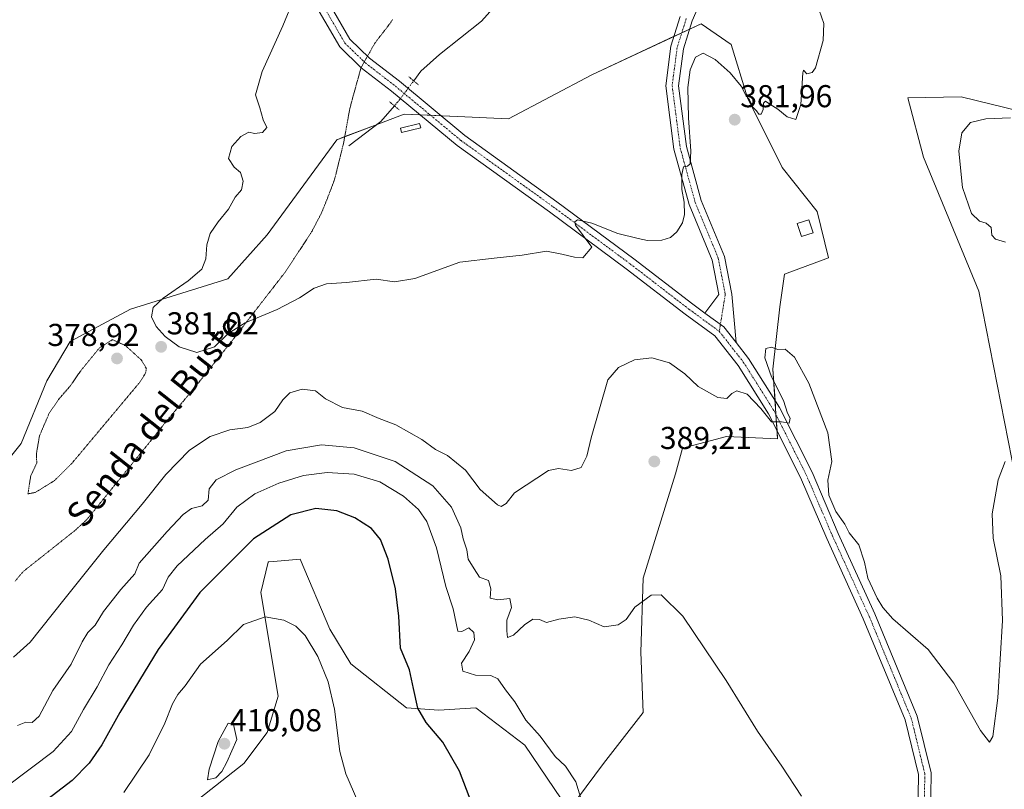
# Model space of a CAD drawing. Units: metres. Extents: x 619167 to 622661, y 4641533 to 4643905.
# Drawn here: x 621082 to 621394, y 4641803 to 4642046 of the extents above; entities that cross this region are included whole.
import ezdxf
from ezdxf.enums import TextEntityAlignment as Align

# ---------------------------------------------------------------- set-up
doc = ezdxf.new("R2010")
doc.units = ezdxf.units.M
doc.header["$MEASUREMENT"] = 0
doc.linetypes.add('TRAZO_Y_PUNTO', pattern=[1, 0.5, -0.25, 0, -0.25])
doc.linetypes.add('TRAZOS2', pattern=[0.375, 0.25, -0.125])
for name, color, linetype, lineweight in [('Carátula', 7, 'Continuous', 5), ('Corriente natural lineal', 142, 'Continuous', 13), ('Corriente natural lineal oculto', 19, 'TRAZO_Y_PUNTO', 13), ('Cultivos herbáceos CxS', 92, 'Continuous', 0), ('Curva de nivel maestra', 36, 'Continuous', 30), ('Curva de nivel normal', 36, 'Continuous', 0), ('Curva de nivel normal depresión', 36, 'TRAZOS2', 0), ('Edificación', 1, 'Continuous', 13), ('Edificación Cxs', 1, 'Continuous', 13), ('Estanque', 2, 'Continuous', 0), ('Estanque Cxs', 2, 'Continuous', 0), ('Matorral', 135, 'Continuous', 0), ('Matorral CxS', 135, 'Continuous', 0), ('Pista no pavimentada', 254, 'Continuous', 13), ('Pista no pavimentada Cxs', 254, 'Continuous', 0), ('Pista pavimentada eje', 135, 'TRAZO_Y_PUNTO', 0), ('Puente lineal', 2, 'TRAZOS2', 0), ('Punto de cota en terreno', 7, 'Continuous', 0), ('Rótulo de punto de cota en terreno', 19, 'Continuous', 0), ('Texto cartográfico', 19, 'Continuous', 0), ('Vía pecuaria eje', 92, 'TRAZOS2', 0)]:
    doc.layers.add(name, color=color, linetype=linetype, lineweight=lineweight)
doc.styles.add('Arial', font='txt', dxfattribs={"height": 0.2})

# ---------------------------------------------------------------- blocks, each defined once
blk = doc.blocks.new('*U150')
at = {"layer": 'Matorral CxS', "color": 135, "linetype": 'Continuous', "lineweight": 0}
blk.add_polyline3d([(621421.85, 4641777.07, 389.2), (621385.84, 4641960.29, 383.01), (621368.35, 4642002.77, 382.36), (621363.35, 4642021.52, 381.72), (621380.28, 4642021.83, 383.26), (621445.55, 4642005.9, 389.56)], dxfattribs=at)
blk = doc.blocks.new('*U158')
at = {"layer": 'Cultivos herbáceos CxS', "color": 92, "linetype": 'Continuous', "lineweight": 0}
for points in [[(621445.55, 4642005.9, 389.56), (621380.28, 4642021.83, 383.26), (621363.35, 4642021.52, 381.72), (621368.35, 4642002.77, 382.36), (621385.84, 4641960.29, 383.01), (621421.85, 4641777.07, 389.2)], [(621077.97, 4641751.47, 408.73), (621153.15, 4641810.79, 409.8), (621160.5, 4641820.53, 408.57), (621163.98, 4641832.06, 407.76), (621158.59, 4641864.94, 404.08), (621160.85, 4641874.54, 403.05), (621161.01, 4641874.55, 403.07), (621162.56, 4641874.69, 403.26), (621170.99, 4641875.46, 404.01), (621180.39, 4641853.3, 404.28), (621187, 4641842.28, 403.28), (621204.63, 4641828.33, 400.76), (621214.91, 4641827.59, 398.86), (621226.66, 4641828.33, 397.5), (621242.09, 4641816.57, 396.68), (621256.04, 4641796.01, 395.62), (621267.06, 4641810.7, 393.63), (621279.55, 4641826.86, 392.1), (621278.82, 4641845.95, 390.89), (621279.55, 4641869.46, 389.48), (621289.84, 4641902.51, 388.94), (621292.04, 4641910.59, 388.67), (621306, 4641914.26, 387.09), (621322.15, 4641913.53, 385.23), (621320.69, 4641935.57, 385.03), (621322.89, 4641955.4, 384.3), (621324.36, 4641965.68, 383.89), (621338.32, 4641970.82, 381.01), (621334.64, 4641985.51, 380.75), (621323.63, 4641999.47, 380.86), (621312.61, 4642021.5, 380.31), (621307.47, 4642038.4, 379.4), (621297.92, 4642045.01, 378.51), (621297.92, 4642045.01, 378.51), (621263.39, 4642028.85, 377.7), (621236.95, 4642014.89, 377.82), (621220.79, 4642015.63, 377.41), (621203.9, 4642016.36, 377.27), (621195.95, 4642013.35, 377.23), (621182.59, 4642008.28, 377.3), (621160.56, 4641978.17, 377.79), (621148.07, 4641964.21, 378.09), (621117.22, 4641954.66, 381.33), (621098.12, 4641944.38, 382.04), (621090.78, 4641931.89, 381.92), (621082.7, 4641912.06, 381.25), (621073.15, 4641900.31, 382.1)]]:
    blk.add_polyline3d(points, dxfattribs=at)
blk = doc.blocks.new('*U166')
at = {"layer": 'Curva de nivel normal', "color": 36, "linetype": 'Continuous', "lineweight": 0}
blk.add_polyline3d([(621190.64, 4641795.5, 405), (621185.41, 4641807.5, 405), (621183.5, 4641814.56, 405), (621181.88, 4641827.97, 405), (621179.89, 4641836.55, 405), (621176.6, 4641844.59, 405), (621172.59, 4641851.3, 405), (621169.67, 4641854.2, 405), (621165.82, 4641856.15, 405), (621159.88, 4641857.14, 405), (621153.04, 4641854.72, 405), (621147.89, 4641849.68, 405), (621139.46, 4641842.2, 405), (621134.56, 4641835.29, 405), (621132.28, 4641832.55, 405), (621130.57, 4641829.62, 405), (621128.18, 4641823.53, 405), (621123.18, 4641813.53, 405), (621115.16, 4641801.53, 405)], dxfattribs=at)
blk = doc.blocks.new('*U169')
at = {"layer": 'Curva de nivel normal', "color": 36, "linetype": 'Continuous', "lineweight": 0}
blk.add_polyline3d([(621335.35, 4642049.34, 380), (621336.75, 4642045.08, 380), (621336.59, 4642039.72, 380), (621334.14, 4642031.02, 380), (621333.11, 4642029.59, 380), (621331.37, 4642029.16, 380), (621330.32, 4642030.32, 380), (621330.11, 4642029.43, 380), (621329.51, 4642019.42, 380), (621327.95, 4642014.63, 380), (621325.22, 4642015.47, 380), (621322.26, 4642017.91, 380), (621319.73, 4642019.5, 380), (621318.31, 4642020.5, 380), (621317.69, 4642019.88, 380), (621317.55, 4642017.86, 380), (621316.93, 4642016.41, 380), (621316.22, 4642016.31, 380), (621315.45, 4642017.41, 380), (621314.27, 4642018.59, 380), (621313.27, 4642020.93, 380), (621312.1, 4642022.43, 380), (621310.58, 4642025.23, 380), (621307.14, 4642029.46, 380), (621302.36, 4642033.68, 380), (621298.54, 4642035.64, 380), (621296.21, 4642034.4, 380), (621294.46, 4642030.42, 380), (621293.76, 4642024.79, 380), (621293.9, 4642015.21, 380), (621294.73, 4642004.67, 380), (621294.45, 4642000.6, 380), (621293.61, 4641999.89, 380), (621292.38, 4641999.71, 380), (621291.8, 4641997.21, 380), (621291.86, 4641992.53, 380), (621292.53, 4641988.52, 380), (621292.66, 4641984.61, 380), (621292.06, 4641981.97, 380), (621290.24, 4641979.08, 380), (621288.21, 4641977.27, 380), (621285.54, 4641976.48, 380), (621281, 4641976.36, 380), (621278.02, 4641977.01, 380), (621271.62, 4641978.61, 380), (621263.35, 4641981.84, 380), (621258.8, 4641982.89, 380), (621257.97, 4641982.22, 380), (621258.17, 4641981.23, 380), (621263.35, 4641974.2, 380), (621260.49, 4641970.86, 380), (621257.81, 4641971.1, 380), (621253.85, 4641972, 380), (621248.99, 4641972.98, 380), (621241.33, 4641971.66, 380), (621232.46, 4641970.79, 380), (621221.55, 4641969.54, 380), (621207.32, 4641964.31, 380), (621200.86, 4641963.26, 380), (621195.09, 4641964.07, 380), (621185.64, 4641963.05, 380), (621179.28, 4641962.61, 380), (621175.46, 4641961.3, 380), (621170.81, 4641958.2, 380), (621163.7, 4641954.5, 380), (621153.63, 4641950.3, 380), (621148.21, 4641946.95, 380), (621143.88, 4641942.64, 380), (621138.26, 4641940.9, 380), (621132.72, 4641942.71, 380), (621128.26, 4641945.92, 380), (621125.36, 4641949.13, 380), (621123.91, 4641952.2, 380), (621124.43, 4641955.09, 380), (621127.63, 4641958.08, 380), (621135.55, 4641963.56, 380), (621139.82, 4641967.29, 380), (621141.17, 4641970.57, 380), (621141.48, 4641974.98, 380), (621142.48, 4641978.53, 380), (621144.98, 4641982.24, 380), (621148.32, 4641986.27, 380), (621150.4, 4641990.13, 380), (621152.41, 4641992.42, 380), (621152.93, 4641995.13, 380), (621152.11, 4641997.85, 380), (621150.12, 4641999.54, 380), (621148.26, 4642002.36, 380), (621149.39, 4642006.1, 380), (621152.16, 4642009.31, 380), (621154.73, 4642010.61, 380), (621156.52, 4642010.28, 380), (621159.04, 4642010.51, 380), (621160.4, 4642012.19, 380), (621159.28, 4642014.57, 380), (621158.2, 4642018.38, 380), (621156.86, 4642022.5, 380), (621158.99, 4642029.92, 380), (621165.53, 4642044.29, 380), (621168.97, 4642052.9, 380)], dxfattribs=at)
blk = doc.blocks.new('*U170')
at = {"layer": 'Curva de nivel normal', "color": 36, "linetype": 'Continuous', "lineweight": 0}
blk.add_polyline3d([(621081.52, 4641822.76, 390), (621084.1, 4641823.85, 390), (621086.14, 4641823.69, 390), (621088.38, 4641825.74, 390), (621092.7, 4641833.87, 390), (621098.51, 4641842.22, 390), (621101.92, 4641849.3, 390), (621103.74, 4641852.22, 390), (621106.08, 4641854.53, 390), (621108.71, 4641858.87, 390), (621114.24, 4641865.87, 390), (621118.68, 4641870.78, 390), (621120, 4641874.2, 390), (621128.88, 4641884.19, 390), (621133.9, 4641889.6, 390), (621136.56, 4641891.45, 390), (621139.92, 4641892.36, 390), (621141.83, 4641894.14, 390), (621142.2, 4641897.76, 390), (621144.41, 4641900.53, 390), (621150.57, 4641903.76, 390), (621157.01, 4641906.12, 390), (621166.58, 4641909.78, 390), (621177.74, 4641911.66, 390), (621188.11, 4641910.75, 390), (621201.07, 4641906.35, 390), (621213.02, 4641898.69, 390), (621218.89, 4641891.92, 390), (621221.91, 4641885.41, 390), (621222.62, 4641881.92, 390), (621223.78, 4641878.43, 390), (621224.17, 4641875.49, 390), (621226.06, 4641872.38, 390), (621227.78, 4641869.77, 390), (621230.57, 4641868.64, 390), (621231.41, 4641866.08, 390), (621231.2, 4641863.13, 390), (621233.56, 4641862.53, 390), (621237.39, 4641862.94, 390), (621237.95, 4641860.1, 390), (621236.48, 4641856.1, 390), (621236.43, 4641852.74, 390), (621236.61, 4641850.66, 390), (621238.54, 4641851.42, 390), (621241.98, 4641854.66, 390), (621244.68, 4641856.49, 390), (621246.72, 4641856.37, 390), (621249.02, 4641855.35, 390), (621252.85, 4641856.4, 390), (621257.93, 4641857.18, 390), (621262.4, 4641856.11, 390), (621267.28, 4641854.05, 390), (621271.73, 4641854.6, 390), (621274.21, 4641856.39, 390), (621277, 4641860.26, 390), (621282.1, 4641864.08, 390), (621285.31, 4641864.11, 390), (621292.12, 4641857.35, 390), (621305.85, 4641837.03, 390), (621315.84, 4641820.98, 390), (621323.52, 4641809.89, 390), (621329.75, 4641800.42, 390)], dxfattribs=at)
blk = doc.blocks.new('*U172')
at = {"layer": 'Curva de nivel normal', "color": 36, "linetype": 'Continuous', "lineweight": 0}
blk.add_polyline3d([(621259.72, 4641800.04, 395), (621258.29, 4641804.95, 395), (621254.95, 4641809.87, 395), (621251.73, 4641812.97, 395), (621247.02, 4641819.4, 395), (621242.44, 4641824.42, 395), (621238.95, 4641830.22, 395), (621235.96, 4641834.1, 395), (621233.56, 4641837.57, 395), (621231.39, 4641838.6, 395), (621226.48, 4641838.73, 395), (621222.51, 4641840, 395), (621222.09, 4641842.47, 395), (621224.47, 4641846.2, 395), (621226.16, 4641849.87, 395), (621226, 4641852.24, 395), (621224.4, 4641853.71, 395), (621222.23, 4641852.58, 395), (621220.87, 4641852.61, 395), (621219.47, 4641859.68, 395), (621217.11, 4641866.82, 395), (621214.17, 4641879.06, 395), (621211.09, 4641887.34, 395), (621208.48, 4641891.2, 395), (621203.67, 4641895.36, 395), (621196.21, 4641899.94, 395), (621188.05, 4641902.36, 395), (621179.56, 4641902.94, 395), (621172.05, 4641901.89, 395), (621164.21, 4641899.48, 395), (621156.63, 4641896.11, 395), (621150.96, 4641891.87, 395), (621146.59, 4641886.68, 395), (621140.95, 4641881.7, 395), (621132.05, 4641873.32, 395), (621129.25, 4641869.78, 395), (621127.41, 4641865.87, 395), (621122.34, 4641860.29, 395), (621118.23, 4641854.55, 395), (621114.5, 4641848.29, 395), (621110.42, 4641842, 395), (621106.75, 4641835.02, 395), (621102.4, 4641827.81, 395), (621098.59, 4641820.82, 395), (621092.75, 4641814.53, 395), (621078.2, 4641803.57, 395)], dxfattribs=at)
blk = doc.blocks.new('*U178')
at = {"layer": 'Curva de nivel maestra', "color": 36, "linetype": 'Continuous', "lineweight": 30}
blk.add_polyline3d([(621225.91, 4641796.72, 400), (621221.49, 4641808.35, 400), (621216.16, 4641817.49, 400), (621210.88, 4641823.77, 400), (621208.29, 4641828.23, 400), (621206.88, 4641834.44, 400), (621205.66, 4641840.36, 400), (621202.78, 4641847.22, 400), (621202.18, 4641857.4, 400), (621201.14, 4641866, 400), (621198.84, 4641875.4, 400), (621196.44, 4641881.65, 400), (621193.58, 4641885.12, 400), (621188.32, 4641888.53, 400), (621182.62, 4641890.72, 400), (621175.9, 4641891.48, 400), (621168.03, 4641889.49, 400), (621156.24, 4641881.87, 400), (621139.18, 4641864.87, 400), (621125.98, 4641846.87, 400), (621113.92, 4641826.87, 400), (621108.18, 4641816.61, 400), (621104.2, 4641810.85, 400), (621098.82, 4641805.36, 400), (621084.3, 4641794.23, 400)], dxfattribs=at)
blk = doc.blocks.new('5PATER')
at = {"layer": 'Carátula', "linetype": 'Continuous', "lineweight": 5}
h = blk.add_hatch(color=250, dxfattribs=at)
edge = h.paths.add_edge_path()
edge.add_ellipse((0, 0.01), major_axis=(-1.33, -1.34), ratio=0.999422, start_angle=0, end_angle=360)
blk = doc.blocks.new('*U181')
at = {"layer": 'Pista no pavimentada Cxs', "color": 254, "linetype": 'Continuous', "lineweight": 0}
for points in [[(621177.7, 4642055.73, 379.12), (621186.71, 4642040.13, 378.27), (621192.96, 4642034.11, 377.77), (621202.4, 4642026.79, 377.05), (621223.14, 4642009.6, 377.86), (621252.3, 4641988.63, 379.51), (621276.66, 4641970.56, 380.71), (621295.29, 4641956.2, 382.02), (621299.15, 4641953.38, 382.53), (621305.1, 4641949.03, 383.08), (621309.02, 4641944.03, 383.45), (621312.94, 4641939.02, 384.01), (621322.78, 4641923.42, 384.94), (621333.06, 4641902.98, 385.29), (621341.38, 4641883.6, 385.33), (621352.97, 4641858.17, 385.56), (621366.38, 4641825.77, 386.32), (621370.76, 4641807.75, 386.72), (621370.59, 4641793.4, 387.26)], [(621366.6, 4641794.02, 387.27), (621366.75, 4641807.29, 386.73), (621362.56, 4641824.52, 386.29), (621349.3, 4641856.57, 385.8), (621337.72, 4641881.98, 385.56), (621329.43, 4641901.3, 385.56), (621319.29, 4641921.45, 385.05), (621309.66, 4641936.72, 383.83), (621302.29, 4641946.13, 383), (621292.89, 4641953.01, 382.13), (621274.25, 4641967.37, 380.68), (621249.94, 4641985.39, 379.44), (621220.7, 4642006.44, 377.92), (621199.9, 4642023.67, 377.23), (621190.34, 4642031.08, 377.76), (621183.53, 4642037.64, 378.68), (621174.03, 4642054.08, 379.44)]]:
    blk.add_polyline3d(points, dxfattribs=at)

msp = doc.modelspace()

# ---------------------------------------------------------------- linework, layer by layer
at = {"layer": 'Corriente natural lineal', "color": 142, "linetype": 'Continuous', "lineweight": 13}
for points in [[(621206.94, 4642026.92, 376.87), (621209.22, 4642029.97, 376.71), (621215.15, 4642035.27, 376.56), (621228.44, 4642045.79, 376.21), (621234.67, 4642052.88, 376.1)], [(621186.44, 4642006.34, 377.32), (621196.53, 4642014.03, 377.22), (621200.82, 4642019.01, 377.18)]]:
    msp.add_polyline3d(points, dxfattribs=at)
at = {"layer": 'Corriente natural lineal oculto', "color": 19, "linetype": 'TRAZO_Y_PUNTO', "lineweight": 13}
msp.add_polyline3d([(621200.82, 4642019.01, 377.18), (621202.49, 4642020.94, 377.18), (621206.94, 4642026.92, 376.87)], dxfattribs=at)
at = {"layer": 'Cultivos herbáceos CxS', "color": 92, "linetype": 'Continuous', "lineweight": 0}
for points in [[(621073.15, 4641900.31, 382.1), (621082.7, 4641912.06, 381.25), (621090.78, 4641931.89, 381.92), (621098.12, 4641944.38, 382.04), (621117.22, 4641954.66, 381.33), (621148.07, 4641964.21, 378.09), (621160.56, 4641978.17, 377.79), (621182.59, 4642008.28, 377.3), (621185.1, 4642009.24, 377.32), (621195.33, 4642013.11, 377.24), (621195.95, 4642013.35, 377.23), (621203.9, 4642016.36, 377.27), (621208.98, 4642016.14, 377.42), (621212.29, 4642016, 377.5), (621215.6, 4642015.86, 377.5), (621220.79, 4642015.63, 377.41), (621236.95, 4642014.89, 377.82), (621263.39, 4642028.85, 377.7), (621289.38, 4642041.01, 378.62), (621291.83, 4642042.16, 378.76), (621294.28, 4642043.31, 378.63), (621297.92, 4642045.01, 378.51), (621307.47, 4642038.4, 379.4), (621312.61, 4642021.51, 380.31), (621323.62, 4641999.47, 380.86), (621334.64, 4641985.51, 380.75), (621338.32, 4641970.82, 381.01), (621324.36, 4641965.68, 383.89), (621322.89, 4641955.4, 384.3), (621320.69, 4641935.57, 385.03), (621321.34, 4641925.7, 384.69), (621321.64, 4641921.23, 384.89), (621321.98, 4641916.1, 385.08), (621322.15, 4641913.53, 385.23), (621305.99, 4641914.26, 387.09), (621292.04, 4641910.59, 388.67), (621289.83, 4641902.51, 388.94), (621279.55, 4641869.46, 389.48), (621278.82, 4641845.95, 390.89), (621279.55, 4641826.86, 392.1), (621267.06, 4641810.7, 393.63), (621256.04, 4641796.01, 395.62), (621242.09, 4641816.57, 396.68), (621226.66, 4641828.33, 397.5), (621214.91, 4641827.59, 398.86), (621204.63, 4641828.33, 400.76), (621187, 4641842.28, 403.28), (621180.39, 4641853.3, 404.28), (621170.99, 4641875.46, 404.01), (621162.56, 4641874.69, 403.26), (621161.01, 4641874.55, 403.07), (621160.85, 4641874.54, 403.05), (621158.59, 4641864.94, 404.08), (621163.98, 4641832.06, 407.76), (621160.5, 4641820.53, 408.57), (621153.15, 4641810.79, 409.8), (621077.97, 4641751.47, 408.73)], [(621421.85, 4641777.07, 389.2), (621385.84, 4641960.29, 383.01), (621368.35, 4642002.77, 382.36), (621363.35, 4642021.52, 381.72), (621380.28, 4642021.83, 383.26), (621445.55, 4642005.9, 389.56)]]:
    msp.add_polyline3d(points, dxfattribs=at)
at = {"layer": 'Curva de nivel normal', "color": 36, "linetype": 'Continuous', "lineweight": 0}
for points in [[(621395.88, 4642015.18, 385), (621388.06, 4642014.9, 385), (621383.24, 4642013.74, 385), (621380.52, 4642010.5, 385), (621379.58, 4642004.61, 385), (621380.66, 4641993.15, 385), (621383.52, 4641984.87, 385), (621386.11, 4641982.5, 385), (621388.2, 4641981.89, 385), (621389.8, 4641980.44, 385), (621390, 4641978.08, 385), (621391.14, 4641976.77, 385), (621394.28, 4641975.82, 385)], [(621394.26, 4641906.4, 385), (621392.03, 4641900.53, 385), (621390.05, 4641889.8, 385), (621390.37, 4641882.13, 385), (621392.82, 4641870.16, 385), (621393.37, 4641856.04, 385), (621391.94, 4641831.5, 385), (621390.33, 4641819.27, 385), (621389.21, 4641817.45, 385), (621386.39, 4641821.24, 385), (621377.93, 4641836.17, 385), (621369.79, 4641846.86, 385), (621358.63, 4641856.5, 385), (621355.45, 4641860.17, 385), (621353.66, 4641863.1, 385), (621350.73, 4641869.44, 385), (621349.7, 4641874.54, 385), (621347.93, 4641879.94, 385), (621344.87, 4641883.75, 385), (621343.46, 4641886.52, 385), (621340.57, 4641890.59, 385), (621338.33, 4641895.74, 385), (621338.09, 4641900.5, 385), (621339.33, 4641906.38, 385), (621338.06, 4641915.47, 385), (621332.08, 4641931.22, 385), (621327.54, 4641939.46, 385), (621324.58, 4641941.91, 385), (621322.25, 4641941.79, 385), (621320.2, 4641942.56, 385), (621318.44, 4641942.19, 385), (621318.08, 4641939.16, 385), (621320.22, 4641933.22, 385), (621323.98, 4641925.65, 385), (621325.29, 4641921.63, 385), (621326.19, 4641920.11, 385), (621325.79, 4641918.48, 385), (621323.39, 4641918.9, 385), (621320.25, 4641918.93, 385), (621316.88, 4641923.18, 385), (621312.49, 4641927.66, 385), (621309.26, 4641928.73, 385), (621307.62, 4641927.95, 385), (621306.11, 4641926.35, 385), (621303.2, 4641926.68, 385), (621297.02, 4641930.09, 385), (621292.74, 4641934.15, 385), (621287.88, 4641937.62, 385), (621282.29, 4641939.17, 385), (621276.86, 4641938.55, 385), (621271.74, 4641936.15, 385), (621268.42, 4641932.23, 385), (621263.17, 4641913.82, 385), (621261.8, 4641908.09, 385), (621260, 4641904.51, 385), (621256.88, 4641903.5, 385), (621252.83, 4641904.15, 385), (621249.58, 4641903.48, 385), (621238.88, 4641896.44, 385), (621236.21, 4641893.05, 385), (621234.64, 4641892.17, 385), (621233.42, 4641892.61, 385), (621228.01, 4641897.54, 385), (621223.33, 4641903.65, 385), (621217.63, 4641908.28, 385), (621213.85, 4641910.18, 385), (621209.52, 4641913.3, 385), (621201.3, 4641918, 385), (621195.99, 4641920.02, 385), (621190.65, 4641922.33, 385), (621184.35, 4641923.52, 385), (621178.99, 4641926.26, 385), (621175.8, 4641928.76, 385), (621171.67, 4641929.29, 385), (621167.76, 4641928.1, 385), (621165.49, 4641925.87, 385), (621163, 4641922.2, 385), (621158.32, 4641918.67, 385), (621154.42, 4641917.15, 385), (621148.7, 4641916.36, 385), (621142.54, 4641914.29, 385), (621135.92, 4641909.94, 385), (621128.48, 4641902.29, 385), (621120.98, 4641892.87, 385), (621108.86, 4641878.37, 385), (621096.21, 4641862.52, 385), (621085.54, 4641849.14, 385), (621080.21, 4641844.41, 385)], [(621141.6, 4641805.54, 410), (621144.26, 4641806.2, 410), (621146.18, 4641808.16, 410), (621147.73, 4641811.2, 410), (621150.92, 4641818.37, 410), (621149.88, 4641823.11, 410), (621148.21, 4641823.49, 410), (621145.01, 4641817.75, 410), (621142.15, 4641808.92, 410), (621141.6, 4641805.54, 410)]]:
    msp.add_polyline3d(points, dxfattribs=at)
at = {"layer": 'Curva de nivel normal depresión', "color": 36, "linetype": 'TRAZOS2', "lineweight": 0}
msp.add_polyline3d([(621084.81, 4641896.13, 380), (621087.04, 4641896.54, 380), (621093.15, 4641900.27, 380), (621098.78, 4641905.87, 380), (621120.25, 4641931.51, 380), (621122.07, 4641934.45, 380), (621122.29, 4641935.87, 380), (621120.61, 4641938.6, 380), (621115.69, 4641943.06, 380), (621111.56, 4641944.96, 380), (621107.48, 4641942.38, 380), (621101.53, 4641935.11, 380), (621098.09, 4641930.16, 380), (621094.48, 4641926.02, 380), (621091.45, 4641921.49, 380), (621088.47, 4641914.53, 380), (621087.48, 4641908.87, 380), (621087.59, 4641905.87, 380), (621085.67, 4641901.79, 380), (621084.81, 4641896.13, 380)], dxfattribs=at)
at = {"layer": 'Edificación', "color": 1, "linetype": 'Continuous', "lineweight": 13}
msp.add_polyline3d([(621333.42, 4641978.8, 382.19), (621329.71, 4641977.59, 382.89), (621328.38, 4641981.7, 382.97), (621332.09, 4641982.9, 382.13), (621333.42, 4641978.8, 382.19)], dxfattribs=at)
at = {"layer": 'Edificación Cxs', "color": 1, "linetype": 'Continuous', "lineweight": 13}
msp.add_polyline3d([(621333.42, 4641978.8, 382.19), (621329.71, 4641977.59, 382.89), (621328.38, 4641981.7, 382.97), (621332.09, 4641982.9, 382.13), (621333.42, 4641978.8, 382.19)], close=True, dxfattribs=at)
at = {"layer": 'Estanque', "color": 2, "linetype": 'Continuous', "lineweight": 0}
msp.add_polyline3d([(621209.16, 4642012.01, 377.53), (621203.07, 4642010.51, 377.47), (621202.73, 4642011.91, 377.37), (621208.81, 4642013.41, 377.47), (621209.16, 4642012.01, 377.53)], dxfattribs=at)
at = {"layer": 'Estanque Cxs', "color": 2, "linetype": 'Continuous', "lineweight": 0}
msp.add_polyline3d([(621209.16, 4642012.01, 377.53), (621203.07, 4642010.51, 377.47), (621202.73, 4642011.91, 377.37), (621208.81, 4642013.41, 377.47), (621209.16, 4642012.01, 377.53)], close=True, dxfattribs=at)
at = {"layer": 'Matorral', "color": 135, "linetype": 'Continuous', "lineweight": 0}
for points in [[(621073.15, 4641900.31, 382.1), (621082.7, 4641912.06, 381.25), (621090.78, 4641931.89, 381.92), (621098.12, 4641944.38, 382.04), (621117.22, 4641954.66, 381.33), (621148.07, 4641964.21, 378.09), (621160.56, 4641978.17, 377.79), (621182.59, 4642008.28, 377.3), (621185.1, 4642009.24, 377.32), (621195.33, 4642013.11, 377.24), (621195.95, 4642013.35, 377.23), (621203.9, 4642016.36, 377.27), (621208.98, 4642016.14, 377.42), (621212.29, 4642016, 377.5), (621215.6, 4642015.86, 377.5), (621220.79, 4642015.63, 377.41), (621236.95, 4642014.89, 377.82), (621263.39, 4642028.85, 377.7), (621289.38, 4642041.01, 378.62), (621291.83, 4642042.16, 378.76), (621294.28, 4642043.31, 378.63), (621297.92, 4642045.01, 378.51), (621307.47, 4642038.4, 379.4), (621312.61, 4642021.51, 380.31), (621323.62, 4641999.47, 380.86), (621334.64, 4641985.51, 380.75), (621338.32, 4641970.82, 381.01), (621324.36, 4641965.68, 383.89), (621322.89, 4641955.4, 384.3), (621320.69, 4641935.57, 385.03), (621321.34, 4641925.7, 384.69), (621321.64, 4641921.23, 384.89), (621321.98, 4641916.1, 385.08), (621322.15, 4641913.53, 385.23), (621305.99, 4641914.26, 387.09), (621292.04, 4641910.59, 388.67), (621289.83, 4641902.51, 388.94), (621279.55, 4641869.46, 389.48), (621278.82, 4641845.95, 390.89), (621279.55, 4641826.86, 392.1), (621267.06, 4641810.7, 393.63), (621256.04, 4641796.01, 395.62), (621242.09, 4641816.57, 396.68), (621226.66, 4641828.33, 397.5), (621214.91, 4641827.59, 398.86), (621204.63, 4641828.33, 400.76), (621187, 4641842.28, 403.28), (621180.39, 4641853.3, 404.28), (621170.99, 4641875.46, 404.01), (621162.56, 4641874.69, 403.26), (621161.01, 4641874.55, 403.07), (621160.85, 4641874.54, 403.05), (621158.59, 4641864.94, 404.08), (621163.98, 4641832.06, 407.76), (621160.5, 4641820.53, 408.57), (621153.15, 4641810.79, 409.8), (621077.97, 4641751.47, 408.73)], [(621421.85, 4641777.07, 389.2), (621385.84, 4641960.29, 383.01), (621368.35, 4642002.77, 382.36), (621363.35, 4642021.52, 381.72), (621380.28, 4642021.83, 383.26), (621445.55, 4642005.9, 389.56)]]:
    msp.add_polyline3d(points, dxfattribs=at)
at = {"layer": 'Matorral CxS', "color": 135, "linetype": 'Continuous', "lineweight": 0}
msp.add_polyline3d([(621073.15, 4641900.31, 382.1), (621082.7, 4641912.06, 381.25), (621090.78, 4641931.89, 381.92), (621098.12, 4641944.38, 382.04), (621117.22, 4641954.66, 381.33), (621148.07, 4641964.21, 378.09), (621160.56, 4641978.17, 377.79), (621182.59, 4642008.28, 377.3), (621195.95, 4642013.35, 377.23), (621203.9, 4642016.36, 377.27), (621220.79, 4642015.63, 377.41), (621236.95, 4642014.89, 377.82), (621263.39, 4642028.85, 377.7), (621297.92, 4642045.01, 378.51), (621307.47, 4642038.4, 379.4), (621312.61, 4642021.5, 380.31), (621312.61, 4642021.5, 380.31), (621323.63, 4641999.47, 380.86), (621334.64, 4641985.51, 380.75), (621338.32, 4641970.82, 381.01), (621324.36, 4641965.68, 383.89), (621322.89, 4641955.4, 384.3), (621320.69, 4641935.57, 385.03), (621322.15, 4641913.53, 385.23), (621305.99, 4641914.26, 387.09), (621292.04, 4641910.59, 388.67), (621289.84, 4641902.51, 388.94), (621279.55, 4641869.46, 389.48), (621278.82, 4641845.95, 390.89), (621279.55, 4641826.86, 392.1), (621267.06, 4641810.7, 393.63), (621256.04, 4641796.01, 395.62), (621242.09, 4641816.57, 396.68), (621226.66, 4641828.33, 397.5), (621214.91, 4641827.59, 398.86), (621204.63, 4641828.33, 400.76), (621187, 4641842.28, 403.28), (621180.39, 4641853.3, 404.28), (621170.99, 4641875.46, 404.01), (621162.56, 4641874.69, 403.26), (621161.01, 4641874.55, 403.07), (621160.85, 4641874.54, 403.05), (621158.59, 4641864.94, 404.08), (621163.98, 4641832.06, 407.76), (621160.5, 4641820.53, 408.57), (621153.15, 4641810.79, 409.8), (621077.97, 4641751.47, 408.73)], dxfattribs=at)
at = {"layer": 'Pista no pavimentada', "color": 254, "linetype": 'Continuous', "lineweight": 13}
for points in [[(621023.48, 4642283.96, 380.37), (621037.4, 4642268.96, 380.13), (621056.15, 4642247.72, 379.69), (621075.72, 4642226.96, 379.34), (621102.8, 4642197.27, 379.65), (621126.33, 4642171.48, 379.7), (621142.2, 4642152.74, 379.38), (621148.72, 4642143.27, 379.31), (621150.81, 4642136.53, 379.33), (621156.63, 4642121.92, 379.34), (621168.04, 4642084.48, 379.47), (621177.7, 4642055.73, 379.12), (621186.71, 4642040.13, 378.27), (621192.96, 4642034.11, 377.77), (621202.4, 4642026.79, 377.05), (621223.14, 4642009.6, 377.86), (621252.3, 4641988.63, 379.51), (621276.66, 4641970.56, 380.71), (621295.29, 4641956.2, 382.02), (621299.15, 4641953.38, 382.53)], [(621304.01, 4642066.15, 378.53), (621295.1, 4642045.94, 378.47), (621292.32, 4642037, 379.15), (621290.79, 4642025.36, 379.26), (621293.28, 4642006.08, 379.94), (621297.97, 4641989.03, 380.42), (621305.3, 4641971.34, 381.32), (621307.63, 4641959.36, 382.35), (621309.02, 4641944.03, 383.45)], [(621366.6, 4641794.02, 387.27), (621366.75, 4641807.29, 386.73), (621362.56, 4641824.52, 386.29), (621349.3, 4641856.57, 385.8), (621337.72, 4641881.98, 385.56), (621329.43, 4641901.3, 385.56), (621319.29, 4641921.45, 385.05), (621309.66, 4641936.72, 383.83), (621302.29, 4641946.13, 383), (621292.89, 4641953.01, 382.13), (621274.25, 4641967.37, 380.68), (621249.94, 4641985.39, 379.44), (621220.7, 4642006.44, 377.92), (621199.9, 4642023.67, 377.23), (621190.34, 4642031.08, 377.76), (621183.53, 4642037.64, 378.68), (621174.03, 4642054.08, 379.44)], [(621299.15, 4641953.38, 382.53), (621303.57, 4641959.29, 381.9), (621301.45, 4641970.18, 381.18), (621294.18, 4641987.73, 380.12), (621289.35, 4642005.29, 379.52), (621286.76, 4642025.37, 378.96), (621288.4, 4642037.86, 378.75), (621291.34, 4642047.34, 378.21)], [(621299.15, 4641953.38, 382.53), (621305.1, 4641949.03, 383.08), (621309.02, 4641944.03, 383.45)], [(621299.15, 4641953.38, 382.53), (621305.1, 4641949.03, 383.08), (621309.02, 4641944.03, 383.45)], [(621309.02, 4641944.03, 383.45), (621312.94, 4641939.02, 384.01), (621322.78, 4641923.42, 384.94), (621333.06, 4641902.98, 385.29), (621341.38, 4641883.6, 385.33), (621352.97, 4641858.17, 385.56), (621366.38, 4641825.77, 386.32), (621370.76, 4641807.75, 386.72), (621370.59, 4641793.4, 387.26), (621367.07, 4641781.99, 387.82), (621357.53, 4641769.49, 388.51), (621347.83, 4641760.76, 389.24), (621334.94, 4641750.26, 390.4), (621310.82, 4641730.26, 392.99), (621254.96, 4641683.44, 399.13), (621199.59, 4641635.69, 404.55), (621187.06, 4641624.17, 405.29)]]:
    msp.add_polyline3d(points, dxfattribs=at)
at = {"layer": 'Pista no pavimentada Cxs', "color": 254, "linetype": 'Continuous', "lineweight": 0}
msp.add_polyline3d([(621304.01, 4642066.15, 378.53), (621295.1, 4642045.94, 378.47), (621292.32, 4642037, 379.15), (621290.79, 4642025.36, 379.26), (621293.28, 4642006.08, 379.94), (621297.97, 4641989.03, 380.42), (621305.3, 4641971.34, 381.32), (621307.63, 4641959.36, 382.35), (621309.02, 4641944.03, 383.45), (621309.02, 4641944.03, 383.45), (621305.1, 4641949.03, 383.08), (621299.15, 4641953.38, 382.53), (621303.57, 4641959.29, 381.9), (621301.45, 4641970.18, 381.18), (621294.18, 4641987.73, 380.12), (621289.35, 4642005.29, 379.52), (621286.76, 4642025.37, 378.96), (621288.4, 4642037.86, 378.75), (621291.34, 4642047.34, 378.21)], dxfattribs=at)
at = {"layer": 'Pista pavimentada eje', "color": 135, "linetype": 'TRAZO_Y_PUNTO', "lineweight": 0}
for points in [[(621013.17, 4642288.97, 380.69), (621022.15, 4642282.45, 380.56), (621035.92, 4642267.62, 380.24), (621054.67, 4642246.37, 379.87), (621074.26, 4642225.6, 379.62), (621101.32, 4642195.92, 379.72), (621124.82, 4642170.16, 379.8), (621140.61, 4642151.53, 379.58), (621146.9, 4642142.39, 379.57), (621148.92, 4642135.86, 379.48), (621154.74, 4642121.26, 379.53), (621166.13, 4642083.87, 379.66), (621175.87, 4642054.91, 379.24), (621185.12, 4642038.88, 378.45), (621191.65, 4642032.59, 377.79), (621201.15, 4642025.23, 377.14), (621221.92, 4642008.02, 377.93), (621251.12, 4641987.01, 379.49), (621275.45, 4641968.97, 380.84), (621294.09, 4641954.61, 382.15), (621303.7, 4641947.58, 383.08)], [(621293.22, 4642046.64, 378.37), (621290.36, 4642037.43, 378.94), (621288.77, 4642025.37, 379.11), (621291.31, 4642005.68, 379.79), (621296.08, 4641988.38, 380.32), (621303.38, 4641970.76, 381.26), (621305.6, 4641959.33, 382.13), (621303.7, 4641947.58, 383.08)], [(621303.7, 4641947.58, 383.08), (621311.3, 4641937.87, 383.88), (621321.03, 4641922.44, 384.88), (621331.24, 4641902.14, 385.37), (621339.55, 4641882.79, 385.42), (621351.13, 4641857.37, 385.79), (621364.47, 4641825.14, 386.32), (621368.76, 4641807.52, 386.73), (621368.6, 4641793.71, 387.27), (621365.26, 4641782.92, 387.88), (621356.06, 4641770.85, 388.54), (621346.53, 4641762.28, 389.32), (621333.67, 4641751.8, 390.45), (621309.54, 4641731.8, 392.93), (621253.66, 4641684.97, 398.98), (621198.26, 4641637.18, 404.47), (621184.45, 4641624.48, 405.28), (621180.36, 4641621.47, 405.35)]]:
    msp.add_polyline3d(points, dxfattribs=at)
at = {"layer": 'Puente lineal', "color": 2, "linetype": 'TRAZOS2', "lineweight": 0}
for points in [[(621205.4, 4642028.19, 376.87), (621208.48, 4642025.64, 377.19)], [(621202.36, 4642017.73, 377.22), (621199.28, 4642020.28, 377.23)]]:
    msp.add_polyline3d(points, dxfattribs=at)
at = {"layer": 'Vía pecuaria eje', "color": 92, "linetype": 'TRAZOS2', "lineweight": 0}
for points in [[(621200.22, 4642046.34, 378.2), (621199.99, 4642045.91, 378.21), (621199.73, 4642045.49, 378.22), (621199.39, 4642045.01, 378.23), (621197.22, 4642042.21, 378.29), (621195.05, 4642039.41, 378.27), (621194.7, 4642038.92, 378.23), (621194.39, 4642038.42, 378.18), (621192.57, 4642035.18, 377.84), (621192.32, 4642034.73, 377.84)], [(621192.32, 4642034.73, 377.84), (621191.31, 4642032.92, 377.83), (621190.75, 4642031.93, 377.79), (621190.53, 4642031.52, 377.78), (621190.34, 4642031.08, 377.76), (621190.32, 4642031.05, 377.76), (621190.14, 4642030.58, 377.74), (621189.99, 4642030.06, 377.73), (621188.93, 4642026.25, 377.61), (621187.88, 4642022.44, 377.47), (621186.83, 4642018.63, 377.36), (621186.68, 4642017.95, 377.34), (621186.04, 4642014.45, 377.31), (621185.41, 4642010.95, 377.31), (621184.78, 4642007.46, 377.32), (621184.67, 4642006.94, 377.32), (621183.78, 4642003.31, 377.32), (621182.88, 4641999.68, 377.43), (621181.99, 4641996.05, 377.59), (621181.79, 4641995.41, 377.63), (621181.68, 4641995.1, 377.65), (621180.54, 4641992.13, 377.8), (621179.39, 4641989.15, 377.93), (621177.76, 4641985.14, 378.12), (621177.44, 4641984.45, 378.17), (621176.09, 4641981.89, 378.31), (621174.74, 4641979.33, 378.41), (621174.59, 4641979.05, 378.42), (621174.29, 4641978.56, 378.44), (621171.68, 4641974.6, 378.68), (621169.07, 4641970.63, 378.79), (621166.47, 4641966.67, 378.88), (621166.07, 4641966.11, 378.89), (621163.19, 4641962.39, 379), (621160.3, 4641958.67, 379.2), (621157.42, 4641954.94, 379.51), (621154.53, 4641951.22, 379.81), (621151.65, 4641947.5, 380.15), (621148.76, 4641943.77, 380.26), (621145.81, 4641940.08, 380.36), (621142.85, 4641936.38, 380.78), (621139.9, 4641932.68, 381.24), (621136.94, 4641928.98, 381.63), (621136.74, 4641928.75, 381.66), (621134.01, 4641925.51, 381.99), (621131.28, 4641922.28, 382.19), (621128.55, 4641919.05, 382.44), (621125.81, 4641915.54, 382.64), (621122.93, 4641912, 382.88), (621120.05, 4641908.46, 383.04), (621117.17, 4641904.92, 382.93), (621114.29, 4641901.38, 383.01), (621111.67, 4641898.14, 383.15), (621109.05, 4641894.9, 383.24), (621106.43, 4641891.67, 383.23), (621103.81, 4641888.43, 383.28), (621103.48, 4641888.05, 383.29), (621103.18, 4641887.73, 383.3), (621102.89, 4641887.45, 383.3), (621099.97, 4641884.77, 383.31), (621099.49, 4641884.37, 383.3), (621096.26, 4641881.8, 383.23), (621093.02, 4641879.23, 383.2), (621089.78, 4641876.66, 383.14), (621086.54, 4641874.1, 383.04), (621083.3, 4641871.53, 382.96), (621080.69, 4641868.43, 382.96)]]:
    msp.add_polyline3d(points, dxfattribs=at)

# ---------------------------------------------------------------- block references
at = {"layer": 'Cultivos herbáceos CxS', "color": 92, "linetype": 'Continuous', "lineweight": 0}
msp.add_blockref('*U158', (0, 0), dxfattribs=at)
at = {"layer": 'Curva de nivel maestra', "color": 36, "linetype": 'Continuous', "lineweight": 30}
msp.add_blockref('*U178', (0, 0), dxfattribs=at)
at = {"layer": 'Curva de nivel normal', "color": 36, "linetype": 'Continuous', "lineweight": 0}
for name in ['*U169', '*U170', '*U172', '*U166']:
    msp.add_blockref(name, (0, 0), dxfattribs=at)
at = {"layer": 'Matorral CxS', "color": 135, "linetype": 'Continuous', "lineweight": 0}
msp.add_blockref('*U150', (0, 0), dxfattribs=at)
at = {"layer": 'Pista no pavimentada Cxs', "color": 254, "linetype": 'Continuous', "lineweight": 0}
msp.add_blockref('*U181', (0, 0), dxfattribs=at)
at = {"layer": 'Punto de cota en terreno', "linetype": 'Continuous', "lineweight": 0}
for p in [(621308.58, 4642014.61, 381.96), (621126.97, 4641942.68, 381.02), (621113, 4641939, 378.92), (621283.12, 4641906.38, 389.21), (621147, 4641817, 410.08)]:
    msp.add_blockref('5PATER', p, dxfattribs=at)

# ---------------------------------------------------------------- texts
at = {"layer": 'Rótulo de punto de cota en terreno', "color": 19, "linetype": 'Continuous', "lineweight": 0, "style": 'Arial'}
for s, p in [('381,96', (621310.34, 4642016.37)), ('381,02', (621128.73, 4641944.44)), ('378,92', (621090.97, 4641940.76)), ('389,21', (621284.88, 4641908.14)), ('410,08', (621148.76, 4641818.76))]:
    msp.add_text(s, height=7, dxfattribs=at).set_placement(p, align=Align.BOTTOM_LEFT)
at = {"layer": 'Texto cartográfico', "color": 19, "linetype": 'Continuous', "lineweight": 0, "style": 'Arial'}
msp.add_text('Senda del Buste', height=8, rotation=51.5737, dxfattribs=at).set_placement((621124.92, 4641919.39), align=Align.MIDDLE_CENTER)

doc.saveas('drawing.dxf')
